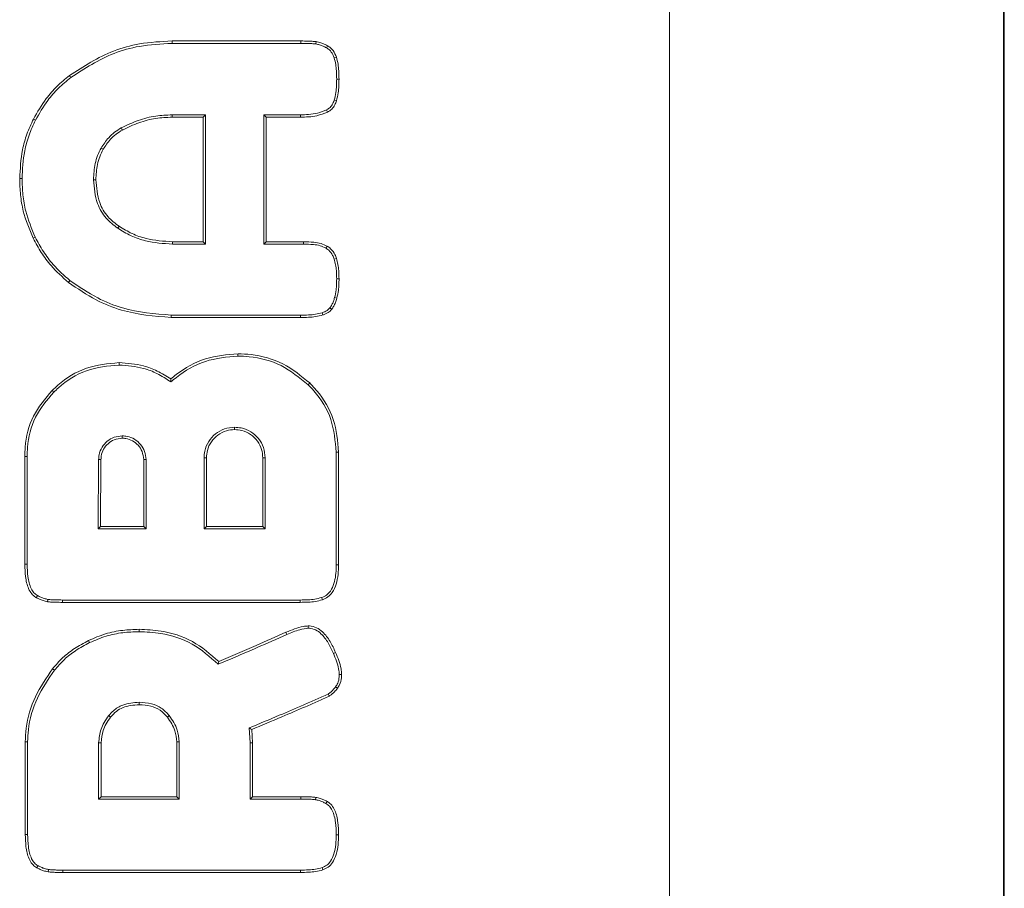
# Model space of a CAD drawing. Units: millimetres. Extents: x 3001 to 5310, y 2457 to 5067.
# Drawn here: x 3346 to 3419, y 3662 to 3727 of the extents above; entities that cross this region are included whole.
import ezdxf

# ---------------------------------------------------------------- set-up
doc = ezdxf.new("R2010")
doc.units = ezdxf.units.MM

msp = doc.modelspace()

# ---------------------------------------------------------------- linework, layer by layer
at = {"color": 7, "linetype": 'Continuous', "lineweight": 15}
for p, q in [((3394.204, 3442.617), (3394.204, 3774.846)), ((3419.17, 3774.846), (3419.17, 3442.617)), ((3419.238, 3442.56), (3419.238, 3774.908)), ((3366.668, 3725.152), (3357.038, 3725.152)), ((3357.038, 3724.976), (3357.038, 3725.152)), ((3366.668, 3724.976), (3366.668, 3725.152)), ((3366.668, 3724.976), (3357.038, 3724.976)), ((3367.781, 3724.929), (3367.804, 3725.104)), ((3368.568, 3724.645), (3368.651, 3724.8)), ((3369.155, 3723.883), (3369.323, 3723.936)), ((3369.339, 3722.305), (3369.515, 3722.305)), ((3369.155, 3720.726), (3369.323, 3720.673)), ((3346.829, 3719.233), (3346.672, 3719.313)), ((3357.038, 3719.634), (3357.038, 3719.457)), ((3359.538, 3719.634), (3357.038, 3719.634)), ((3359.362, 3719.457), (3357.038, 3719.457)), ((3359.538, 3719.634), (3359.362, 3719.457)), ((3359.362, 3710.147), (3359.362, 3719.457)), ((3359.538, 3709.971), (3359.538, 3719.634)), ((3363.887, 3719.634), (3364.064, 3719.457)), ((3363.887, 3719.634), (3366.636, 3719.634)), ((3363.887, 3709.971), (3363.887, 3719.634)), ((3364.064, 3710.147), (3364.064, 3719.457)), ((3364.064, 3719.457), (3366.636, 3719.457)), ((3366.636, 3719.634), (3366.636, 3719.457)), ((3351.734, 3717.145), (3351.887, 3717.058)), ((3345.824, 3714.866), (3345.648, 3714.866)), ((3351.167, 3714.786), (3351.343, 3714.786)), ((3352.973, 3711.152), (3353.071, 3711.299)), ((3346.814, 3710.482), (3346.656, 3710.403)), ((3357.07, 3710.147), (3359.362, 3710.147)), ((3357.07, 3709.971), (3357.07, 3710.147)), ((3357.07, 3709.971), (3359.538, 3709.971)), ((3359.538, 3709.971), (3359.362, 3710.147)), ((3363.887, 3709.971), (3364.064, 3710.147)), ((3366.86, 3709.971), (3363.887, 3709.971)), ((3366.86, 3710.147), (3364.064, 3710.147)), ((3366.86, 3709.971), (3366.86, 3710.147)), ((3368.526, 3709.678), (3368.619, 3709.827)), ((3369.155, 3708.847), (3369.323, 3708.9)), ((3369.339, 3707.38), (3369.515, 3707.38)), ((3369.186, 3705.974), (3369.355, 3705.924)), ((3356.973, 3704.661), (3356.973, 3704.485)), ((3356.973, 3704.661), (3366.636, 3704.661)), ((3366.636, 3704.661), (3366.636, 3704.485)), ((3368.832, 3705.201), (3368.971, 3705.092)), ((3356.973, 3704.485), (3366.636, 3704.485)), ((3353.071, 3700.933), (3353.071, 3701.109)), ((3356.952, 3699.672), (3356.942, 3699.894)), ((3367.2, 3699.464), (3367.323, 3699.59)), ((3361.713, 3696.284), (3361.713, 3696.108)), ((3353.318, 3695.637), (3353.318, 3695.461)), ((3369.307, 3694.423), (3369.483, 3694.423)), ((3369.307, 3686.009), (3369.307, 3694.423)), ((3369.483, 3686.009), (3369.483, 3694.423)), ((3346.209, 3694.103), (3346.032, 3694.103)), ((3346.032, 3694.103), (3346.032, 3686.041)), ((3346.209, 3694.103), (3346.209, 3686.041)), ((3351.547, 3693.866), (3351.518, 3688.68)), ((3351.723, 3693.865), (3351.695, 3688.856)), ((3355.09, 3693.865), (3354.914, 3693.865)), ((3354.914, 3688.856), (3354.914, 3693.865)), ((3355.09, 3688.68), (3355.09, 3693.865)), ((3359.429, 3694), (3359.605, 3694)), ((3359.429, 3694), (3359.429, 3688.68)), ((3359.605, 3694), (3359.605, 3688.856)), ((3363.82, 3688.856), (3363.82, 3694)), ((3363.997, 3694), (3363.82, 3694)), ((3363.997, 3688.68), (3363.997, 3694)), ((3351.518, 3688.68), (3351.695, 3688.856)), ((3351.518, 3688.68), (3355.09, 3688.68)), ((3351.695, 3688.856), (3354.914, 3688.856)), ((3355.09, 3688.68), (3354.914, 3688.856)), ((3359.429, 3688.68), (3359.605, 3688.856)), ((3359.429, 3688.68), (3363.997, 3688.68)), ((3359.605, 3688.856), (3363.82, 3688.856)), ((3363.997, 3688.68), (3363.82, 3688.856)), ((3346.209, 3686.041), (3346.032, 3686.041)), ((3369.307, 3686.009), (3369.483, 3686.009)), ((3347.751, 3683.416), (3347.728, 3683.241)), ((3348.847, 3683.37), (3348.847, 3683.194)), ((3348.847, 3683.37), (3366.603, 3683.37)), ((3348.847, 3683.194), (3366.603, 3683.194)), ((3366.603, 3683.37), (3366.603, 3683.194)), ((3354.574, 3681.001), (3354.574, 3681.178)), ((3367.211, 3681.257), (3367.211, 3681.434)), ((3350.877, 3680.188), (3350.799, 3680.346)), ((3348.251, 3678.127), (3348.111, 3678.235)), ((3369.53, 3677.803), (3369.707, 3677.803)), ((3369.263, 3676.885), (3369.403, 3676.779)), ((3368.693, 3676.341), (3368.779, 3676.187)), ((3354.574, 3675.724), (3354.574, 3675.547)), ((3352.308, 3674.727), (3352.447, 3674.619)), ((3356.826, 3674.726), (3356.686, 3674.619)), ((3362.876, 3672.694), (3362.804, 3673.805)), ((3363.052, 3672.7), (3362.988, 3673.691)), ((3346.064, 3672.764), (3346.064, 3665.853)), ((3346.24, 3672.764), (3346.064, 3672.764)), ((3346.24, 3672.764), (3346.24, 3665.853)), ((3351.55, 3672.7), (3351.727, 3672.7)), ((3351.55, 3672.7), (3351.55, 3668.492)), ((3351.727, 3672.7), (3351.727, 3668.668)), ((3357.389, 3668.668), (3357.389, 3672.764)), ((3357.566, 3672.764), (3357.389, 3672.764)), ((3357.566, 3668.492), (3357.566, 3672.764)), ((3362.876, 3672.694), (3363.052, 3672.7)), ((3362.876, 3668.492), (3362.876, 3672.694)), ((3363.052, 3668.668), (3363.052, 3672.7)), ((3351.55, 3668.492), (3351.727, 3668.668)), ((3351.55, 3668.492), (3357.566, 3668.492)), ((3351.727, 3668.668), (3357.389, 3668.668)), ((3357.566, 3668.492), (3357.389, 3668.668)), ((3362.876, 3668.492), (3363.052, 3668.668)), ((3366.668, 3668.492), (3362.876, 3668.492)), ((3366.668, 3668.668), (3363.052, 3668.668)), ((3366.668, 3668.492), (3366.668, 3668.668)), ((3367.749, 3668.446), (3367.771, 3668.621)), ((3346.24, 3665.853), (3346.064, 3665.853)), ((3369.307, 3665.821), (3369.483, 3665.821)), ((3347.798, 3663.229), (3347.775, 3663.054)), ((3348.879, 3663.182), (3348.879, 3663.006)), ((3348.879, 3663.182), (3366.636, 3663.182)), ((3348.879, 3663.006), (3366.636, 3663.006)), ((3366.636, 3663.182), (3366.636, 3663.006))]:
    msp.add_line(p, q, dxfattribs=at)
at = {"color": 7, "linetype": 'Continuous', "lineweight": 15, "flags": 128}
for points in [[(3349.466, 3722.42), (3349.434, 3722.462), (3349.402, 3722.505), (3349.359, 3722.561)], [(3368.573, 3720), (3368.612, 3719.92), (3368.651, 3719.841)], [(3353.243, 3718.653), (3353.268, 3718.606), (3353.293, 3718.56), (3353.327, 3718.498)], [(3349.403, 3707.248), (3349.371, 3707.206), (3349.338, 3707.164), (3349.295, 3707.108)], [(3368.246, 3704.845), (3368.269, 3704.771), (3368.299, 3704.677)], [(3361.963, 3701.605), (3361.963, 3701.658), (3361.964, 3701.711), (3361.965, 3701.781)], [(3348.203, 3698.904), (3348.166, 3698.942), (3348.129, 3698.98), (3348.08, 3699.03)], [(3351.547, 3693.866), (3351.6, 3693.866), (3351.653, 3693.866), (3351.723, 3693.865)], [(3346.978, 3683.701), (3346.937, 3683.623), (3346.896, 3683.545)], [(3368.212, 3683.553), (3368.228, 3683.503), (3368.245, 3683.452), (3368.268, 3683.385)], [(3365.617, 3680.792), (3365.597, 3680.84), (3365.576, 3680.889), (3365.548, 3680.954)], [(3360.482, 3678.57), (3360.504, 3678.674), (3360.525, 3678.778)], [(3369.097, 3679.381), (3369.145, 3679.402), (3369.194, 3679.423), (3369.259, 3679.45)], [(3362.804, 3673.805), (3362.896, 3673.748), (3362.988, 3673.691)], [(3368.537, 3668.161), (3368.578, 3668.239), (3368.619, 3668.317)], [(3347.01, 3663.514), (3346.969, 3663.436), (3346.928, 3663.358)], [(3368.243, 3663.365), (3368.271, 3663.281), (3368.299, 3663.198)]]:
    msp.add_lwpolyline(points, dxfattribs=at)
at = {"color": 7, "linetype": 'Continuous', "lineweight": 15}
for points, knots in [([(3357.038, 3725.152), (3356.222, 3725.11), (3354.737, 3725.033), (3352.06, 3724.303), (3350.427, 3723.25), (3349.359, 3722.561)], [0, 0, 0, 0, 0.297191, 0.540685, 1, 1, 1, 1]), ([(3367.804, 3725.104), (3367.702, 3725.114), (3367.5, 3725.135), (3367.121, 3725.149), (3366.844, 3725.151), (3366.668, 3725.152)], [0, 0, 0, 0, 0.268062, 0.535957, 1, 1, 1, 1]), ([(3357.038, 3724.976), (3356.222, 3724.933), (3354.746, 3724.855), (3352.109, 3724.129), (3350.509, 3723.094), (3349.466, 3722.42)], [0, 0, 0, 0, 0.301389, 0.544653, 1, 1, 1, 1]), ([(3367.781, 3724.929), (3367.679, 3724.939), (3367.477, 3724.959), (3367.106, 3724.973), (3366.836, 3724.974), (3366.668, 3724.976)], [0, 0, 0, 0, 0.273628, 0.547059, 1, 1, 1, 1]), ([(3368.568, 3724.645), (3368.488, 3724.686), (3368.323, 3724.769), (3368.061, 3724.874), (3367.875, 3724.911), (3367.781, 3724.929)], [0, 0, 0, 0, 0.323475, 0.658899, 1, 1, 1, 1]), ([(3368.651, 3724.8), (3368.57, 3724.841), (3368.409, 3724.924), (3368.129, 3725.038), (3367.922, 3725.08), (3367.804, 3725.104)], [0, 0, 0, 0, 0.3008655, 0.6018875, 1, 1, 1, 1]), ([(3369.155, 3723.883), (3369.123, 3723.971), (3369.042, 3724.193), (3368.846, 3724.47), (3368.646, 3724.595), (3368.568, 3724.645)], [0, 0, 0, 0, 0.285017, 0.720805, 1, 1, 1, 1]), ([(3369.323, 3723.936), (3369.252, 3724.113), (3369.147, 3724.375), (3368.889, 3724.653), (3368.732, 3724.75), (3368.651, 3724.8)], [0, 0, 0, 0, 0.50547, 0.746837, 1, 1, 1, 1]), ([(3369.339, 3722.305), (3369.335, 3722.508), (3369.328, 3722.874), (3369.277, 3723.405), (3369.196, 3723.723), (3369.155, 3723.883)], [0, 0, 0, 0, 0.382555, 0.689581, 1, 1, 1, 1]), ([(3369.515, 3722.305), (3369.511, 3722.508), (3369.505, 3722.883), (3369.452, 3723.432), (3369.366, 3723.767), (3369.323, 3723.936)], [0, 0, 0, 0, 0.370003, 0.683206, 1, 1, 1, 1]), ([(3349.359, 3722.561), (3349.044, 3722.303), (3348.412, 3721.787), (3347.475, 3720.713), (3346.972, 3719.836), (3346.672, 3719.313)], [0, 0, 0, 0, 0.287657, 0.575286, 1, 1, 1, 1]), ([(3349.466, 3722.42), (3349.15, 3722.162), (3348.519, 3721.645), (3347.604, 3720.588), (3347.115, 3719.733), (3346.829, 3719.233)], [0, 0, 0, 0, 0.293145, 0.586261, 1, 1, 1, 1]), ([(3369.155, 3720.726), (3369.202, 3720.917), (3369.288, 3721.27), (3369.331, 3721.801), (3369.336, 3722.137), (3369.339, 3722.305)], [0, 0, 0, 0, 0.368724, 0.683542, 1, 1, 1, 1]), ([(3369.323, 3720.673), (3369.372, 3720.87), (3369.462, 3721.236), (3369.507, 3721.785), (3369.512, 3722.131), (3369.515, 3722.305)], [0, 0, 0, 0, 0.369316, 0.683814, 1, 1, 1, 1]), ([(3368.573, 3720), (3368.646, 3720.04), (3368.818, 3720.135), (3369.027, 3720.389), (3369.111, 3720.61), (3369.155, 3720.726)], [0, 0, 0, 0, 0.259401, 0.612732, 1, 1, 1, 1]), ([(3366.636, 3719.634), (3366.839, 3719.639), (3367.268, 3719.649), (3367.93, 3719.736), (3368.357, 3719.911), (3368.573, 3720)], [0, 0, 0, 0, 0.307148, 0.648134, 1, 1, 1, 1]), ([(3368.651, 3719.841), (3368.763, 3719.908), (3368.985, 3720.04), (3369.203, 3720.347), (3369.285, 3720.57), (3369.323, 3720.673)], [0, 0, 0, 0, 0.350841, 0.700959, 1, 1, 1, 1]), ([(3346.672, 3719.313), (3346.501, 3718.943), (3346.159, 3718.203), (3345.747, 3716.716), (3345.687, 3715.587), (3345.648, 3714.866)], [0, 0, 0, 0, 0.2655392, 0.531051, 1, 1, 1, 1]), ([(3357.038, 3719.634), (3356.63, 3719.615), (3355.774, 3719.576), (3354.481, 3719.254), (3353.66, 3718.855), (3353.243, 3718.653)], [0, 0, 0, 0, 0.308953, 0.64922, 1, 1, 1, 1]), ([(3357.038, 3719.457), (3356.63, 3719.438), (3355.788, 3719.399), (3354.525, 3719.08), (3353.73, 3718.694), (3353.327, 3718.498)], [0, 0, 0, 0, 0.3159589, 0.6528706, 1, 1, 1, 1]), ([(3366.636, 3719.457), (3366.839, 3719.462), (3367.246, 3719.472), (3367.935, 3719.556), (3368.388, 3719.736), (3368.651, 3719.841)], [0, 0, 0, 0, 0.295194, 0.590618, 1, 1, 1, 1]), ([(3346.829, 3719.233), (3346.658, 3718.863), (3346.317, 3718.122), (3345.918, 3716.66), (3345.861, 3715.559), (3345.824, 3714.866)], [0, 0, 0, 0, 0.270444, 0.540861, 1, 1, 1, 1]), ([(3353.243, 3718.653), (3353.072, 3718.55), (3352.729, 3718.344), (3352.194, 3717.853), (3351.909, 3717.415), (3351.734, 3717.145)], [0, 0, 0, 0, 0.277007, 0.554014, 1, 1, 1, 1]), ([(3353.327, 3718.498), (3353.164, 3718.4), (3352.837, 3718.204), (3352.326, 3717.735), (3352.055, 3717.316), (3351.887, 3717.058)], [0, 0, 0, 0, 0.276532, 0.553067, 1, 1, 1, 1]), ([(3351.734, 3717.145), (3351.641, 3716.963), (3351.457, 3716.599), (3351.222, 3715.811), (3351.189, 3715.196), (3351.167, 3714.786)], [0, 0, 0, 0, 0.249606, 0.499106, 1, 1, 1, 1]), ([(3351.887, 3717.058), (3351.795, 3716.876), (3351.611, 3716.511), (3351.393, 3715.75), (3351.363, 3715.166), (3351.343, 3714.786)], [0, 0, 0, 0, 0.259267, 0.518403, 1, 1, 1, 1]), ([(3345.648, 3714.866), (3345.661, 3714.46), (3345.687, 3713.646), (3345.938, 3712.12), (3346.376, 3711.073), (3346.656, 3710.403)], [0, 0, 0, 0, 0.264724, 0.529541, 1, 1, 1, 1]), ([(3345.824, 3714.866), (3345.837, 3714.46), (3345.863, 3713.646), (3346.115, 3712.148), (3346.544, 3711.126), (3346.814, 3710.482)], [0, 0, 0, 0, 0.269491, 0.539086, 1, 1, 1, 1]), ([(3351.167, 3714.786), (3351.216, 3714.179), (3351.3, 3713.141), (3352.035, 3711.883), (3352.673, 3711.386), (3352.973, 3711.152)], [0, 0, 0, 0, 0.4281431, 0.7314253, 1, 1, 1, 1]), ([(3351.343, 3714.786), (3351.389, 3714.203), (3351.469, 3713.208), (3352.171, 3712), (3352.782, 3711.524), (3353.071, 3711.299)], [0, 0, 0, 0, 0.42886, 0.730495, 1, 1, 1, 1]), ([(3352.973, 3711.152), (3353.299, 3710.957), (3353.951, 3710.567), (3355.323, 3710.085), (3356.387, 3710.016), (3357.07, 3709.971)], [0, 0, 0, 0, 0.263548, 0.527092, 1, 1, 1, 1]), ([(3353.071, 3711.299), (3353.389, 3711.109), (3354.025, 3710.728), (3355.364, 3710.258), (3356.402, 3710.191), (3357.07, 3710.147)], [0, 0, 0, 0, 0.263321, 0.526645, 1, 1, 1, 1]), ([(3346.814, 3710.482), (3347.008, 3710.124), (3347.396, 3709.408), (3348.229, 3708.284), (3348.969, 3707.631), (3349.403, 3707.248)], [0, 0, 0, 0, 0.292565, 0.585254, 1, 1, 1, 1]), ([(3346.656, 3710.403), (3346.85, 3710.045), (3347.238, 3709.329), (3348.083, 3708.181), (3348.842, 3707.509), (3349.295, 3707.108)], [0, 0, 0, 0, 0.28711, 0.574333, 1, 1, 1, 1]), ([(3368.619, 3709.827), (3368.473, 3709.896), (3368.161, 3710.041), (3367.559, 3710.129), (3367.119, 3710.141), (3366.86, 3710.147)], [0, 0, 0, 0, 0.2666412, 0.5692352, 1, 1, 1, 1]), ([(3368.526, 3709.678), (3368.385, 3709.742), (3368.092, 3709.875), (3367.522, 3709.954), (3367.107, 3709.965), (3366.86, 3709.971)], [0, 0, 0, 0, 0.269922, 0.5640233, 1, 1, 1, 1]), ([(3369.155, 3708.847), (3369.12, 3708.942), (3369.028, 3709.19), (3368.807, 3709.481), (3368.6, 3709.626), (3368.526, 3709.678)], [0, 0, 0, 0, 0.287899, 0.745501, 1, 1, 1, 1]), ([(3369.323, 3708.9), (3369.288, 3708.996), (3369.19, 3709.264), (3368.949, 3709.594), (3368.709, 3709.764), (3368.619, 3709.827)], [0, 0, 0, 0, 0.2576013, 0.7227661, 1, 1, 1, 1]), ([(3369.339, 3707.38), (3369.334, 3707.583), (3369.327, 3707.931), (3369.268, 3708.424), (3369.193, 3708.705), (3369.155, 3708.847)], [0, 0, 0, 0, 0.411291, 0.704133, 1, 1, 1, 1]), ([(3369.515, 3707.38), (3369.511, 3707.583), (3369.503, 3707.94), (3369.443, 3708.451), (3369.363, 3708.75), (3369.323, 3708.9)], [0, 0, 0, 0, 0.396831, 0.696808, 1, 1, 1, 1]), ([(3349.295, 3707.108), (3349.97, 3706.647), (3351.203, 3705.804), (3353.771, 3704.747), (3355.712, 3704.588), (3356.973, 3704.485)], [0, 0, 0, 0, 0.296803, 0.54279, 1, 1, 1, 1]), ([(3349.403, 3707.248), (3350.078, 3706.787), (3351.304, 3705.951), (3353.839, 3704.915), (3355.74, 3704.761), (3356.973, 3704.661)], [0, 0, 0, 0, 0.301048, 0.546756, 1, 1, 1, 1]), ([(3369.186, 3705.974), (3369.228, 3706.164), (3369.301, 3706.49), (3369.333, 3706.962), (3369.337, 3707.241), (3369.339, 3707.38)], [0, 0, 0, 0, 0.410727, 0.704823, 1, 1, 1, 1]), ([(3369.355, 3705.924), (3369.399, 3706.12), (3369.475, 3706.457), (3369.509, 3706.947), (3369.513, 3707.235), (3369.515, 3707.38)], [0, 0, 0, 0, 0.409841, 0.704357, 1, 1, 1, 1]), ([(3368.832, 3705.201), (3368.883, 3705.277), (3368.987, 3705.433), (3369.098, 3705.697), (3369.157, 3705.882), (3369.186, 3705.974)], [0, 0, 0, 0, 0.3202973, 0.6584845, 1, 1, 1, 1]), ([(3368.971, 3705.092), (3369.024, 3705.171), (3369.131, 3705.328), (3369.255, 3705.61), (3369.319, 3705.812), (3369.355, 3705.924)], [0, 0, 0, 0, 0.308529, 0.616205, 1, 1, 1, 1]), ([(3366.636, 3704.661), (3366.839, 3704.664), (3367.21, 3704.67), (3367.752, 3704.714), (3368.08, 3704.801), (3368.246, 3704.845)], [0, 0, 0, 0, 0.3749632, 0.6853778, 1, 1, 1, 1]), ([(3366.636, 3704.485), (3366.839, 3704.488), (3367.219, 3704.494), (3367.78, 3704.539), (3368.125, 3704.63), (3368.299, 3704.677)], [0, 0, 0, 0, 0.3627982, 0.6792231, 1, 1, 1, 1]), ([(3368.246, 3704.845), (3368.317, 3704.868), (3368.447, 3704.91), (3368.655, 3705.017), (3368.765, 3705.132), (3368.832, 3705.201)], [0, 0, 0, 0, 0.321401, 0.589255, 1, 1, 1, 1]), ([(3368.299, 3704.677), (3368.37, 3704.7), (3368.512, 3704.746), (3368.753, 3704.867), (3368.888, 3705.007), (3368.971, 3705.092)], [0, 0, 0, 0, 0.279069, 0.55853, 1, 1, 1, 1]), ([(3361.965, 3701.781), (3361.137, 3701.706), (3359.482, 3701.556), (3357.85, 3700.631), (3357.076, 3700.003), (3356.942, 3699.894)], [0, 0, 0, 0, 0.452238, 0.90457, 1, 1, 1, 1]), ([(3361.963, 3701.605), (3361.135, 3701.528), (3359.478, 3701.374), (3357.854, 3700.423), (3357.087, 3699.784), (3356.952, 3699.672)], [0, 0, 0, 0, 0.451839, 0.903682, 1, 1, 1, 1]), ([(3367.2, 3699.464), (3366.557, 3699.991), (3365.27, 3701.046), (3363.341, 3701.539), (3362.241, 3701.592), (3361.963, 3701.605)], [0, 0, 0, 0, 0.427484, 0.855368, 1, 1, 1, 1]), ([(3367.323, 3699.59), (3366.682, 3700.118), (3365.399, 3701.174), (3363.435, 3701.706), (3362.289, 3701.765), (3361.965, 3701.781)], [0, 0, 0, 0, 0.417362, 0.835163, 1, 1, 1, 1]), ([(3353.071, 3701.109), (3352.241, 3701.034), (3350.579, 3700.882), (3348.954, 3699.866), (3348.218, 3699.163), (3348.08, 3699.03)], [0, 0, 0, 0, 0.447114, 0.895625, 1, 1, 1, 1]), ([(3353.071, 3700.933), (3352.245, 3700.856), (3350.59, 3700.703), (3349.017, 3699.689), (3348.315, 3699.012), (3348.203, 3698.904)], [0, 0, 0, 0, 0.456221, 0.91387, 1, 1, 1, 1]), ([(3356.942, 3699.894), (3356.608, 3700.102), (3355.964, 3700.504), (3354.668, 3700.991), (3353.687, 3701.064), (3353.071, 3701.109)], [0, 0, 0, 0, 0.2869, 0.552264, 1, 1, 1, 1]), ([(3356.952, 3699.672), (3356.61, 3699.893), (3355.969, 3700.307), (3354.669, 3700.811), (3353.692, 3700.886), (3353.071, 3700.933)], [0, 0, 0, 0, 0.295062, 0.551447, 1, 1, 1, 1]), ([(3369.307, 3694.423), (3369.233, 3695.252), (3369.086, 3696.914), (3368.07, 3698.564), (3367.348, 3699.311), (3367.2, 3699.464)], [0, 0, 0, 0, 0.441899, 0.885538, 1, 1, 1, 1]), ([(3369.483, 3694.423), (3369.411, 3695.251), (3369.268, 3696.911), (3368.256, 3698.616), (3367.504, 3699.401), (3367.323, 3699.59)], [0, 0, 0, 0, 0.430732, 0.863114, 1, 1, 1, 1]), ([(3348.08, 3699.03), (3347.557, 3698.419), (3346.511, 3697.196), (3346.065, 3695.357), (3346.038, 3694.332), (3346.032, 3694.103)], [0, 0, 0, 0, 0.436425, 0.873918, 1, 1, 1, 1]), ([(3348.203, 3698.904), (3347.694, 3698.309), (3346.674, 3697.117), (3346.24, 3695.325), (3346.214, 3694.326), (3346.209, 3694.103)], [0, 0, 0, 0, 0.436515, 0.874136, 1, 1, 1, 1]), ([(3361.713, 3696.284), (3361.455, 3696.259), (3360.941, 3696.209), (3360.257, 3695.814), (3359.74, 3695.234), (3359.467, 3694.592), (3359.439, 3694.167), (3359.429, 3694)], [0, 0, 0, 0, 0.2151116, 0.4298523, 0.6441049, 0.8598713, 1, 1, 1, 1]), ([(3361.713, 3696.108), (3361.506, 3696.09), (3361.062, 3696.052), (3360.443, 3695.731), (3359.944, 3695.216), (3359.651, 3694.608), (3359.619, 3694.185), (3359.605, 3694)], [0, 0, 0, 0, 0.187651, 0.402625, 0.61651, 0.832304, 1, 1, 1, 1]), ([(3363.997, 3694), (3363.972, 3694.258), (3363.922, 3694.772), (3363.526, 3695.456), (3362.946, 3695.973), (3362.304, 3696.246), (3361.88, 3696.273), (3361.713, 3696.284)], [0, 0, 0, 0, 0.2151196, 0.4298596, 0.6440747, 0.8598207, 1, 1, 1, 1]), ([(3363.82, 3694), (3363.803, 3694.207), (3363.765, 3694.651), (3363.443, 3695.27), (3362.929, 3695.769), (3362.32, 3696.061), (3361.897, 3696.094), (3361.713, 3696.108)], [0, 0, 0, 0, 0.187639, 0.402626, 0.616469, 0.832228, 1, 1, 1, 1]), ([(3353.318, 3695.637), (3353.11, 3695.616), (3352.702, 3695.575), (3352.169, 3695.256), (3351.774, 3694.8), (3351.573, 3694.307), (3351.554, 3693.987), (3351.547, 3693.866)], [0, 0, 0, 0, 0.224343, 0.439035, 0.653446, 0.869231, 1, 1, 1, 1]), ([(3353.318, 3695.461), (3353.109, 3695.437), (3352.72, 3695.393), (3352.233, 3695.074), (3351.894, 3694.65), (3351.74, 3694.219), (3351.727, 3693.953), (3351.723, 3693.865)], [0, 0, 0, 0, 0.250141, 0.464714, 0.679495, 0.895142, 1, 1, 1, 1]), ([(3355.09, 3693.865), (3355.069, 3694.074), (3355.028, 3694.481), (3354.709, 3695.015), (3354.253, 3695.41), (3353.76, 3695.611), (3353.439, 3695.63), (3353.318, 3695.637)], [0, 0, 0, 0, 0.2243, 0.439021, 0.653426, 0.869171, 1, 1, 1, 1]), ([(3354.914, 3693.865), (3354.89, 3694.075), (3354.846, 3694.464), (3354.527, 3694.951), (3354.102, 3695.29), (3353.672, 3695.444), (3353.406, 3695.457), (3353.318, 3695.461)], [0, 0, 0, 0, 0.25014, 0.464788, 0.679594, 0.895232, 1, 1, 1, 1]), ([(3346.032, 3686.041), (3346.04, 3685.733), (3346.057, 3685.116), (3346.223, 3684.353), (3346.515, 3683.838), (3346.742, 3683.63), (3346.874, 3683.557), (3346.896, 3683.545)], [0, 0, 0, 0, 0.335371, 0.672616, 0.836122, 0.972775, 1, 1, 1, 1]), ([(3346.209, 3686.041), (3346.217, 3685.733), (3346.234, 3685.114), (3346.402, 3684.379), (3346.688, 3683.898), (3346.885, 3683.764), (3346.978, 3683.701)], [0, 0, 0, 0, 0.3605741, 0.7236522, 0.8703408, 1, 1, 1, 1]), ([(3368.212, 3683.553), (3368.34, 3683.607), (3368.598, 3683.714), (3368.931, 3684.084), (3369.236, 3684.79), (3369.303, 3685.479), (3369.306, 3685.951), (3369.307, 3686.009)], [0, 0, 0, 0, 0.144431, 0.288886, 0.505761, 0.940029, 1, 1, 1, 1]), ([(3368.268, 3683.385), (3368.413, 3683.447), (3368.705, 3683.57), (3369.078, 3683.982), (3369.436, 3684.793), (3369.464, 3685.516), (3369.483, 3686.009)], [0, 0, 0, 0, 0.15206, 0.304107, 0.52647, 1, 1, 1, 1]), ([(3346.896, 3683.545), (3346.977, 3683.504), (3347.138, 3683.422), (3347.413, 3683.307), (3347.615, 3683.265), (3347.728, 3683.241)], [0, 0, 0, 0, 0.3060213, 0.6121945, 1, 1, 1, 1]), ([(3346.978, 3683.701), (3347.059, 3683.66), (3347.221, 3683.577), (3347.478, 3683.473), (3347.66, 3683.435), (3347.751, 3683.416)], [0, 0, 0, 0, 0.3288024, 0.6617035, 1, 1, 1, 1]), ([(3347.728, 3683.241), (3347.829, 3683.231), (3348.031, 3683.21), (3348.405, 3683.197), (3348.677, 3683.195), (3348.847, 3683.194)], [0, 0, 0, 0, 0.271957, 0.543705, 1, 1, 1, 1]), ([(3347.751, 3683.416), (3347.853, 3683.406), (3348.055, 3683.385), (3348.421, 3683.373), (3348.685, 3683.371), (3348.847, 3683.37)], [0, 0, 0, 0, 0.277877, 0.555492, 1, 1, 1, 1]), ([(3366.603, 3683.37), (3366.807, 3683.373), (3367.178, 3683.379), (3367.719, 3683.423), (3368.047, 3683.509), (3368.212, 3683.553)], [0, 0, 0, 0, 0.375305, 0.685569, 1, 1, 1, 1]), ([(3366.603, 3683.194), (3366.807, 3683.197), (3367.187, 3683.203), (3367.748, 3683.248), (3368.093, 3683.339), (3368.268, 3683.385)], [0, 0, 0, 0, 0.362609, 0.67913, 1, 1, 1, 1]), ([(3354.574, 3681.178), (3354.167, 3681.163), (3353.32, 3681.133), (3352.037, 3680.875), (3351.215, 3680.524), (3350.799, 3680.346)], [0, 0, 0, 0, 0.3134827, 0.6521697, 1, 1, 1, 1]), ([(3354.574, 3681.001), (3354.167, 3680.987), (3353.333, 3680.956), (3352.077, 3680.701), (3351.28, 3680.36), (3350.877, 3680.188)], [0, 0, 0, 0, 0.320096, 0.655585, 1, 1, 1, 1]), ([(3360.525, 3678.778), (3359.898, 3679.32), (3358.643, 3680.405), (3356.49, 3681.089), (3355.121, 3681.153), (3354.574, 3681.178)], [0, 0, 0, 0, 0.374969, 0.750371, 1, 1, 1, 1]), ([(3360.482, 3678.57), (3359.863, 3679.119), (3358.623, 3680.22), (3356.478, 3680.913), (3355.115, 3680.976), (3354.574, 3681.001)], [0, 0, 0, 0, 0.375562, 0.752471, 1, 1, 1, 1]), ([(3367.211, 3681.434), (3367.09, 3681.423), (3366.741, 3681.391), (3366.186, 3681.208), (3365.762, 3681.039), (3365.548, 3680.954)], [0, 0, 0, 0, 0.210087, 0.602886, 1, 1, 1, 1]), ([(3367.211, 3681.257), (3367.002, 3681.226), (3366.451, 3681.144), (3365.937, 3680.927), (3365.617, 3680.792)], [0, 0, 0, 0, 0.379725, 1, 1, 1, 1]), ([(3369.259, 3679.45), (3369.132, 3679.728), (3368.878, 3680.285), (3368.396, 3680.929), (3367.845, 3681.323), (3367.454, 3681.429), (3367.242, 3681.433), (3367.211, 3681.434)], [0, 0, 0, 0, 0.303698, 0.609176, 0.788625, 0.969524, 1, 1, 1, 1]), ([(3369.097, 3679.381), (3368.976, 3679.646), (3368.734, 3680.178), (3368.284, 3680.787), (3367.78, 3681.155), (3367.431, 3681.253), (3367.24, 3681.257), (3367.211, 3681.257)], [0, 0, 0, 0, 0.311157, 0.624099, 0.795983, 0.969422, 1, 1, 1, 1]), ([(3350.799, 3680.346), (3350.44, 3680.153), (3349.759, 3679.787), (3348.843, 3679.081), (3348.357, 3678.519), (3348.111, 3678.235)], [0, 0, 0, 0, 0.354665, 0.673379, 1, 1, 1, 1]), ([(3365.617, 3680.792), (3364.874, 3680.464), (3363.649, 3679.924), (3361.938, 3679.181), (3360.967, 3678.774), (3360.482, 3678.57)], [0, 0, 0, 0, 0.435525, 0.717753, 1, 1, 1, 1]), ([(3365.548, 3680.954), (3364.805, 3680.626), (3363.598, 3680.094), (3361.925, 3679.367), (3360.992, 3678.975), (3360.525, 3678.778)], [0, 0, 0, 0, 0.445218, 0.722604, 1, 1, 1, 1]), ([(3350.877, 3680.188), (3350.518, 3679.995), (3349.848, 3679.634), (3348.955, 3678.942), (3348.487, 3678.401), (3348.251, 3678.127)], [0, 0, 0, 0, 0.363152, 0.677751, 1, 1, 1, 1]), ([(3369.53, 3677.803), (3369.52, 3677.94), (3369.494, 3678.282), (3369.332, 3678.81), (3369.176, 3679.19), (3369.097, 3679.381)], [0, 0, 0, 0, 0.251004, 0.6228276, 1, 1, 1, 1]), ([(3369.707, 3677.803), (3369.696, 3677.946), (3369.671, 3678.303), (3369.504, 3678.855), (3369.341, 3679.251), (3369.259, 3679.45)], [0, 0, 0, 0, 0.251299, 0.62287, 1, 1, 1, 1]), ([(3348.111, 3678.235), (3347.647, 3677.558), (3346.716, 3676.203), (3346.126, 3674.263), (3346.078, 3673.103), (3346.064, 3672.764)], [0, 0, 0, 0, 0.413274, 0.828565, 1, 1, 1, 1]), ([(3348.251, 3678.127), (3347.787, 3677.45), (3346.856, 3676.093), (3346.293, 3674.185), (3346.252, 3673.063), (3346.24, 3672.764)], [0, 0, 0, 0, 0.421644, 0.845524, 1, 1, 1, 1]), ([(3369.263, 3676.885), (3369.318, 3676.972), (3369.46, 3677.195), (3369.524, 3677.522), (3369.529, 3677.743), (3369.53, 3677.803)], [0, 0, 0, 0, 0.315842, 0.813583, 1, 1, 1, 1]), ([(3369.403, 3676.779), (3369.459, 3676.865), (3369.611, 3677.096), (3369.696, 3677.458), (3369.704, 3677.717), (3369.707, 3677.803)], [0, 0, 0, 0, 0.282013, 0.763537, 1, 1, 1, 1]), ([(3368.693, 3676.341), (3368.762, 3676.388), (3368.906, 3676.486), (3369.094, 3676.674), (3369.206, 3676.815), (3369.263, 3676.885)], [0, 0, 0, 0, 0.3183359, 0.6569878, 1, 1, 1, 1]), ([(3368.779, 3676.187), (3368.849, 3676.234), (3368.989, 3676.327), (3369.199, 3676.526), (3369.328, 3676.685), (3369.403, 3676.779)], [0, 0, 0, 0, 0.291546, 0.58275, 1, 1, 1, 1]), ([(3362.804, 3673.805), (3363.553, 3674.12), (3364.913, 3674.691), (3366.574, 3675.4), (3367.791, 3675.922), (3368.392, 3676.201), (3368.693, 3676.341)], [0, 0, 0, 0, 0.380124, 0.690027, 0.84499, 1, 1, 1, 1]), ([(3362.988, 3673.691), (3363.737, 3674.006), (3365.081, 3674.57), (3366.717, 3675.27), (3367.902, 3675.778), (3368.487, 3676.051), (3368.779, 3676.187)], [0, 0, 0, 0, 0.386469, 0.693194, 0.846575, 1, 1, 1, 1]), ([(3354.574, 3675.724), (3354.158, 3675.69), (3353.464, 3675.635), (3352.706, 3675.184), (3352.416, 3674.852), (3352.308, 3674.727)], [0, 0, 0, 0, 0.483615, 0.806274, 1, 1, 1, 1]), ([(3354.574, 3675.547), (3354.163, 3675.513), (3353.559, 3675.464), (3352.847, 3675.064), (3352.583, 3674.771), (3352.447, 3674.619)], [0, 0, 0, 0, 0.509065, 0.746132, 1, 1, 1, 1]), ([(3356.826, 3674.726), (3356.641, 3674.927), (3356.27, 3675.329), (3355.462, 3675.669), (3354.883, 3675.705), (3354.574, 3675.724)], [0, 0, 0, 0, 0.319651, 0.636794, 1, 1, 1, 1]), ([(3356.686, 3674.619), (3356.514, 3674.806), (3356.172, 3675.177), (3355.416, 3675.496), (3354.87, 3675.529), (3354.574, 3675.547)], [0, 0, 0, 0, 0.315539, 0.628912, 1, 1, 1, 1]), ([(3352.308, 3674.727), (3352.189, 3674.561), (3351.961, 3674.241), (3351.642, 3673.573), (3351.586, 3673.041), (3351.55, 3672.7)], [0, 0, 0, 0, 0.278022, 0.535895, 1, 1, 1, 1]), ([(3352.447, 3674.619), (3352.329, 3674.453), (3352.108, 3674.143), (3351.81, 3673.508), (3351.759, 3673.015), (3351.727, 3672.7)], [0, 0, 0, 0, 0.293519, 0.547392, 1, 1, 1, 1]), ([(3357.389, 3672.764), (3357.36, 3673.047), (3357.311, 3673.522), (3357.023, 3674.138), (3356.799, 3674.457), (3356.686, 3674.619)], [0, 0, 0, 0, 0.419953, 0.705931, 1, 1, 1, 1]), ([(3357.566, 3672.764), (3357.535, 3673.065), (3357.483, 3673.569), (3357.18, 3674.22), (3356.945, 3674.556), (3356.826, 3674.726)], [0, 0, 0, 0, 0.423143, 0.707541, 1, 1, 1, 1]), ([(3367.771, 3668.621), (3367.67, 3668.631), (3367.468, 3668.652), (3367.1, 3668.665), (3366.833, 3668.667), (3366.668, 3668.668)], [0, 0, 0, 0, 0.275889, 0.551615, 1, 1, 1, 1]), ([(3367.749, 3668.446), (3367.647, 3668.456), (3367.445, 3668.476), (3367.084, 3668.489), (3366.825, 3668.491), (3366.668, 3668.492)], [0, 0, 0, 0, 0.281747, 0.563323, 1, 1, 1, 1]), ([(3368.619, 3668.317), (3368.539, 3668.358), (3368.377, 3668.44), (3368.097, 3668.555), (3367.889, 3668.597), (3367.771, 3668.621)], [0, 0, 0, 0, 0.300699, 0.601553, 1, 1, 1, 1]), ([(3368.537, 3668.161), (3368.456, 3668.202), (3368.292, 3668.285), (3368.03, 3668.39), (3367.843, 3668.427), (3367.749, 3668.446)], [0, 0, 0, 0, 0.322971, 0.658633, 1, 1, 1, 1]), ([(3369.307, 3665.821), (3369.298, 3666.13), (3369.282, 3666.749), (3369.112, 3667.485), (3368.826, 3667.965), (3368.629, 3668.098), (3368.537, 3668.161)], [0, 0, 0, 0, 0.361105, 0.72474, 0.871343, 1, 1, 1, 1]), ([(3369.483, 3665.821), (3369.475, 3666.129), (3369.458, 3666.748), (3369.291, 3667.511), (3368.999, 3668.026), (3368.772, 3668.233), (3368.641, 3668.305), (3368.619, 3668.317)], [0, 0, 0, 0, 0.335863, 0.67362, 0.837073, 0.973779, 1, 1, 1, 1]), ([(3346.064, 3665.853), (3346.072, 3665.545), (3346.089, 3664.928), (3346.255, 3664.165), (3346.547, 3663.65), (3346.774, 3663.442), (3346.906, 3663.37), (3346.928, 3663.358)], [0, 0, 0, 0, 0.33546, 0.672801, 0.836283, 0.972942, 1, 1, 1, 1]), ([(3346.24, 3665.853), (3346.249, 3665.545), (3346.265, 3664.926), (3346.435, 3664.191), (3346.72, 3663.71), (3346.917, 3663.577), (3347.01, 3663.514)], [0, 0, 0, 0, 0.360667, 0.723841, 0.870518, 1, 1, 1, 1]), ([(3368.243, 3663.365), (3368.367, 3663.418), (3368.615, 3663.525), (3368.936, 3663.889), (3369.264, 3664.65), (3369.289, 3665.34), (3369.307, 3665.821)], [0, 0, 0, 0, 0.140582, 0.281078, 0.498695, 1, 1, 1, 1]), ([(3368.299, 3663.198), (3368.44, 3663.259), (3368.721, 3663.38), (3369.084, 3663.787), (3369.437, 3664.598), (3369.464, 3665.325), (3369.483, 3665.821)], [0, 0, 0, 0, 0.148331, 0.296566, 0.519414, 1, 1, 1, 1]), ([(3346.928, 3663.358), (3347.009, 3663.317), (3347.17, 3663.234), (3347.451, 3663.12), (3347.658, 3663.078), (3347.775, 3663.054)], [0, 0, 0, 0, 0.30088, 0.601887, 1, 1, 1, 1]), ([(3347.01, 3663.514), (3347.091, 3663.473), (3347.256, 3663.389), (3347.518, 3663.284), (3347.704, 3663.247), (3347.798, 3663.229)], [0, 0, 0, 0, 0.323167, 0.658727, 1, 1, 1, 1]), ([(3366.636, 3663.182), (3366.839, 3663.185), (3367.209, 3663.191), (3367.751, 3663.235), (3368.078, 3663.321), (3368.243, 3663.365)], [0, 0, 0, 0, 0.3755531, 0.6856943, 1, 1, 1, 1]), ([(3347.775, 3663.054), (3347.877, 3663.043), (3348.079, 3663.023), (3348.447, 3663.009), (3348.714, 3663.007), (3348.879, 3663.006)], [0, 0, 0, 0, 0.275814, 0.5514665, 1, 1, 1, 1]), ([(3347.798, 3663.229), (3347.9, 3663.218), (3348.102, 3663.198), (3348.463, 3663.185), (3348.722, 3663.183), (3348.879, 3663.182)], [0, 0, 0, 0, 0.281692, 0.563188, 1, 1, 1, 1]), ([(3366.636, 3663.006), (3366.839, 3663.009), (3367.219, 3663.015), (3367.78, 3663.06), (3368.125, 3663.152), (3368.299, 3663.198)], [0, 0, 0, 0, 0.362691, 0.679165, 1, 1, 1, 1])]:
    msp.add_open_spline(points, degree=3, knots=knots, dxfattribs=at)

doc.saveas('drawing.dxf')
